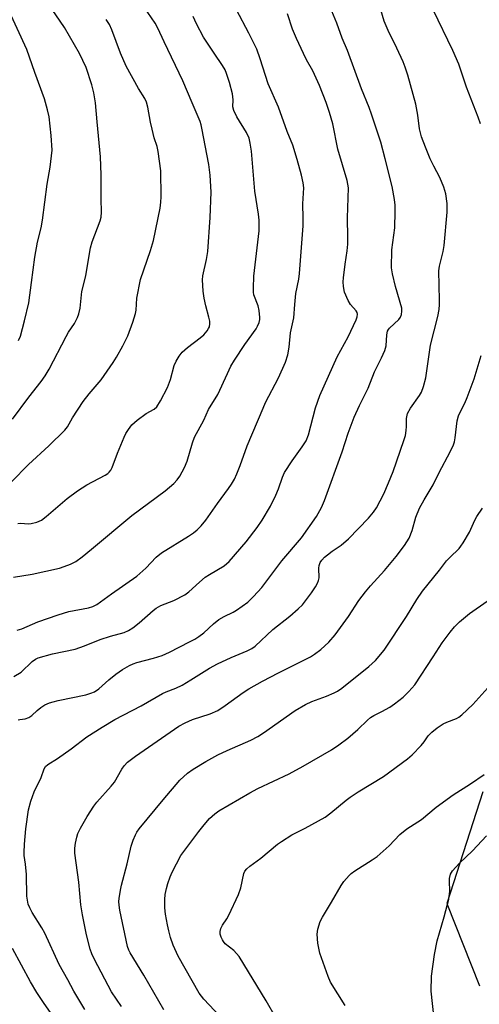
# Model space of a CAD drawing. Units: inches. Extents: x 1213766 to 1219766, y 517458 to 521458.
# Drawn here: x 1219159 to 1219291, y 517835 to 518118 of the extents above; entities that cross this region are included whole.
import ezdxf

# ---------------------------------------------------------------- set-up
doc = ezdxf.new("R2010")
doc.units = ezdxf.units.IN
doc.header["$MEASUREMENT"] = 0
doc.layers.add('NTRL-Trees', color=3, linetype='Continuous')
doc.layers.add('Undefined', color=1, linetype='Continuous')

msp = doc.modelspace()

# ---------------------------------------------------------------- linework, layer by layer
at = {"layer": 'NTRL-Trees'}
msp.add_lwpolyline([(1219291.95, 517896.04), (1219281.56, 517863.93), (1219291, 517840.31)], dxfattribs=at)
at = {"layer": 'Undefined'}
for points, elevation in [([(1219216.43, 517831.57), (1219211.78, 517836.47), (1219210.44, 517838.16), (1219204.43, 517848.8), (1219203, 517851.98), (1219202.26, 517854.16), (1219201.71, 517856.11), (1219201.36, 517857.79), (1219200.81, 517860.89), (1219200.64, 517862.67), (1219200.63, 517865.05), (1219200.73, 517866.53), (1219201.05, 517868.28), (1219201.46, 517869.67), (1219202.11, 517871.58), (1219202.67, 517872.91), (1219205.22, 517877.69), (1219210.34, 517884.66), (1219211.85, 517886.57), (1219213.43, 517888.36), (1219214.92, 517889.72), (1219216.12, 517890.57), (1219224.97, 517895.72), (1219227.29, 517896.95), (1219236.33, 517901.22), (1219240.34, 517903.39), (1219248.46, 517908.08), (1219250.55, 517909.46), (1219253.12, 517911.41), (1219256.02, 517913.88), (1219258.78, 517916.57), (1219259.68, 517917.32), (1219260.65, 517917.94), (1219262.97, 517919.06), (1219265.18, 517920.31), (1219266.57, 517921.3), (1219269.04, 517923.24), (1219270.69, 517924.8), (1219272.37, 517926.72), (1219277.7, 517934.73), (1219280.29, 517938.84), (1219282.53, 517941.86), (1219283.8, 517943.42), (1219285.26, 517944.81), (1219288.09, 517947.25), (1219293.16, 517950.72)], 290), ([(1219232.71, 517830.85), (1219229.75, 517835.97), (1219221.9, 517848.72), (1219221.19, 517849.62), (1219220.39, 517850.43), (1219217.9, 517852.4), (1219217.41, 517853), (1219217.12, 517853.5), (1219216.75, 517854.29), (1219216.51, 517855.11), (1219216.48, 517855.92), (1219216.66, 517856.72), (1219217.12, 517857.72), (1219218.38, 517859.56), (1219218.96, 517860.58), (1219221.76, 517866.53), (1219222.45, 517868.47), (1219223.3, 517872.54), (1219223.61, 517873.26), (1219224.12, 517873.92), (1219225.03, 517874.67), (1219228.14, 517876.99), (1219232.99, 517880.94), (1219234.15, 517881.78), (1219237.05, 517883.65), (1219240.91, 517885.6), (1219246.68, 517888.77), (1219248.3, 517890), (1219252.68, 517893.65), (1219253.79, 517894.48), (1219256.11, 517896.03), (1219263.4, 517900.38), (1219270.33, 517905.45), (1219271.62, 517906.62), (1219274.23, 517909.32), (1219275.06, 517910.33), (1219276.28, 517912.1), (1219277.25, 517913.15), (1219278.87, 517914.4), (1219280.56, 517915.54), (1219281.59, 517916.01), (1219284.39, 517917.05), (1219285.05, 517917.42), (1219285.93, 517918.13), (1219289.05, 517921.07), (1219295.97, 517928.72)], 292), ([(1219252.35, 517834.62), (1219248.23, 517841.35), (1219247.52, 517842.97), (1219245.1, 517849.69), (1219244.57, 517852.55), (1219244.4, 517855.14), (1219244.56, 517856.55), (1219245.2, 517858.74), (1219245.85, 517860.04), (1219248.46, 517864.3), (1219251.2, 517869.07), (1219252.03, 517870.25), (1219253.52, 517871.98), (1219254.12, 517872.54), (1219255.17, 517873.31), (1219260.13, 517876.44), (1219261.55, 517877.47), (1219264.99, 517880.52), (1219268.14, 517883.72), (1219270.09, 517885.4), (1219274.29, 517888.06), (1219278.57, 517891.56), (1219283.45, 517895.15), (1219288.36, 517898.32), (1219292.31, 517901)], 294), ([(1219291.11, 517802.03), (1219285.19, 517811.64), (1219283.4, 517815.63), (1219280.42, 517821.38), (1219279.66, 517823.2), (1219279.14, 517824.8), (1219277.9, 517831.75), (1219277.46, 517835.25), (1219277.14, 517838.74), (1219277.19, 517843.1), (1219278.01, 517849.27), (1219278.81, 517853.22), (1219280.83, 517860.08), (1219282.21, 517865.14), (1219282.49, 517867.44), (1219282.35, 517870.31), (1219282.39, 517871.13), (1219282.69, 517872.4), (1219283.21, 517873.35), (1219285.19, 517875.52), (1219288.97, 517879.11), (1219293.02, 517883.42)], 296)]:
    msp.add_lwpolyline(points, dxfattribs=dict(at, elevation=elevation))
for points in [[(1219177.6, 517833.55, 284), (1219174.43, 517838.79, 284), (1219172.73, 517841.99, 284), (1219170.2, 517846.46, 284), (1219166.12, 517855.41, 284), (1219165.25, 517856.92, 284), (1219162.45, 517861.38, 284), (1219161.78, 517862.66, 284), (1219161.36, 517863.74, 284), (1219160.93, 517866.07, 284), (1219160.85, 517872.29, 284), (1219160.61, 517875.27, 284), (1219160.22, 517877.73, 284), (1219160.16, 517878.57, 284), (1219160.27, 517880.95, 284), (1219160.65, 517885.4, 284), (1219161.47, 517890.83, 284), (1219162.14, 517893.31, 284), (1219163.06, 517896.01, 284), (1219165.05, 517900.16, 284), (1219165.94, 517902.64, 284), (1219166.34, 517903.28, 284), (1219166.98, 517903.82, 284), (1219169.73, 517905.6, 284), (1219173.66, 517908.33, 284), (1219178.15, 517911.79, 284), (1219182.58, 517914.6, 284), (1219186.25, 517916.75, 284), (1219193.83, 517920.74, 284), (1219199.94, 517924.22, 284), (1219201, 517924.71, 284), (1219203.74, 517925.75, 284), (1219205.57, 517926.68, 284), (1219208.11, 517928.14, 284), (1219213.46, 517931.52, 284), (1219215.76, 517932.8, 284), (1219219.65, 517934.57, 284), (1219224.28, 517936.48, 284), (1219225.56, 517937.17, 284), (1219226.51, 517937.81, 284), (1219231.66, 517942.58, 284), (1219236.5, 517946.42, 284), (1219238.91, 517948.52, 284), (1219240.12, 517949.75, 284), (1219242.73, 517953.18, 284), (1219243.91, 517954.89, 284), (1219244.49, 517955.91, 284), (1219244.77, 517956.67, 284), (1219244.92, 517957.46, 284), (1219244.87, 517960.24, 284), (1219244.94, 517961.01, 284), (1219245.26, 517961.89, 284), (1219245.72, 517962.56, 284), (1219246.46, 517963.37, 284), (1219247.3, 517964.08, 284), (1219248.63, 517965.09, 284), (1219251.2, 517966.83, 284), (1219253.39, 517968.67, 284), (1219259.11, 517974.57, 284), (1219260.58, 517976.35, 284), (1219261.37, 517977.54, 284), (1219263.53, 517981.57, 284), (1219264.88, 517984.72, 284), (1219266.14, 517987.97, 284), (1219269.29, 517996.93, 284), (1219269.72, 517998.36, 284), (1219269.96, 517999.77, 284), (1219270.05, 518000.91, 284), (1219270.03, 518003.25, 284), (1219270.32, 518004.65, 284), (1219271.16, 518006.21, 284), (1219273.7, 518009.82, 284), (1219274.3, 518010.81, 284), (1219274.89, 518012.41, 284), (1219275.59, 518014.89, 284), (1219276.86, 518024.27, 284), (1219278.98, 518032.47, 284), (1219279.35, 518034.49, 284), (1219279.49, 518035.96, 284), (1219279.52, 518037.22, 284), (1219279.26, 518045.58, 284), (1219279.48, 518047, 284), (1219280.5, 518051.19, 284), (1219280.82, 518052.87, 284), (1219281.7, 518062.46, 284), (1219281.71, 518064.97, 284), (1219281.34, 518067.71, 284), (1219280.73, 518069.64, 284), (1219279.55, 518072.37, 284), (1219277.83, 518075.63, 284), (1219276.84, 518077.8, 284), (1219275.43, 518081.09, 284), (1219274.33, 518084.09, 284), (1219273.76, 518086.4, 284), (1219273.26, 518090.36, 284), (1219272.65, 518093.52, 284), (1219270.41, 518101.79, 284), (1219269.67, 518104.07, 284), (1219269.02, 518105.66, 284), (1219267.26, 518109.56, 284), (1219264.72, 518114.59, 284), (1219263.62, 518117.27, 284), (1219261.11, 518125.9, 284)], [(1219156.81, 518003.06, 270), (1219161.51, 518009.37, 270), (1219165.04, 518013.83, 270), (1219166.21, 518015.43, 270), (1219167.33, 518017.34, 270), (1219172.24, 518026.75, 270), (1219172.96, 518027.97, 270), (1219174.65, 518030.5, 270), (1219175.52, 518032.18, 270), (1219175.87, 518033.23, 270), (1219176.23, 518034.89, 270), (1219176.78, 518039.69, 270), (1219177.92, 518044.18, 270), (1219178.62, 518048.87, 270), (1219179.27, 518052.23, 270), (1219179.76, 518053.91, 270), (1219182.02, 518059.93, 270), (1219182.26, 518061.03, 270), (1219182.36, 518062.47, 270), (1219182.29, 518066.33, 270), (1219182.31, 518073.2, 270), (1219182.16, 518078.34, 270), (1219181.15, 518088.42, 270), (1219180.72, 518093.89, 270), (1219180.18, 518096.74, 270), (1219179.63, 518099, 270), (1219178.01, 518103.97, 270), (1219176.07, 518108.04, 270), (1219171.82, 518115.46, 270), (1219166.97, 518122.49, 270)], [(1219158.6, 518025.57, 268), (1219159.12, 518026.86, 268), (1219160.3, 518031.27, 268), (1219161.53, 518036.4, 268), (1219162.25, 518042.24, 268), (1219163.29, 518049.54, 268), (1219164.06, 518053.89, 268), (1219165.04, 518057.95, 268), (1219165.47, 518060.13, 268), (1219166.82, 518070.55, 268), (1219167.66, 518075.41, 268), (1219168.21, 518080.29, 268), (1219167.96, 518084.46, 268), (1219167.34, 518089.87, 268), (1219166.93, 518091.88, 268), (1219166.07, 518095.02, 268), (1219163.28, 518102.55, 268), (1219161, 518109.15, 268), (1219155.43, 518121.28, 268)], [(1219157.24, 517929.08, 280), (1219159.34, 517930.39, 280), (1219162.48, 517933.42, 280), (1219163.44, 517934.1, 280), (1219164.22, 517934.47, 280), (1219168.35, 517935.64, 280), (1219174.83, 517937.02, 280), (1219177.55, 517937.97, 280), (1219182, 517939.77, 280), (1219184.98, 517940.71, 280), (1219188.88, 517941.77, 280), (1219190.2, 517942.32, 280), (1219191.4, 517943.08, 280), (1219193.23, 517944.49, 280), (1219197.23, 517948.05, 280), (1219198.15, 517948.78, 280), (1219199.41, 517949.49, 280), (1219203.18, 517950.95, 280), (1219206.32, 517952.53, 280), (1219207.48, 517953.42, 280), (1219210.51, 517956.22, 280), (1219212.21, 517957.64, 280), (1219213.4, 517958.43, 280), (1219217.6, 517960.95, 280), (1219219.05, 517962.13, 280), (1219223.93, 517967.83, 280), (1219227.09, 517971.87, 280), (1219228.56, 517973.98, 280), (1219230.95, 517978.04, 280), (1219232.47, 517981.16, 280), (1219233.28, 517983.01, 280), (1219234.39, 517986.4, 280), (1219234.99, 517987.73, 280), (1219237.13, 517991.05, 280), (1219240.09, 517995.03, 280), (1219241.16, 517996.8, 280), (1219241.84, 517998.49, 280), (1219243.84, 518006.23, 280), (1219245.11, 518009.86, 280), (1219250.05, 518020.94, 280), (1219253.3, 518026.7, 280), (1219255.54, 518031.56, 280), (1219255.83, 518032.39, 280), (1219255.95, 518033.18, 280), (1219255.84, 518033.67, 280), (1219255.6, 518034.1, 280), (1219253.96, 518035.99, 280), (1219253.27, 518037.08, 280), (1219252.24, 518039.48, 280), (1219251.91, 518041.08, 280), (1219251.81, 518042.42, 280), (1219251.87, 518043.56, 280), (1219252.37, 518047.55, 280), (1219252.98, 518051.4, 280), (1219253.18, 518053.32, 280), (1219253.2, 518055.21, 280), (1219253.03, 518060.82, 280), (1219253.31, 518069.48, 280), (1219253.2, 518070.49, 280), (1219252.95, 518071.57, 280), (1219250.25, 518080.52, 280), (1219248.87, 518087.85, 280), (1219247.91, 518091.12, 280), (1219246.98, 518093.95, 280), (1219245.03, 518098.87, 280), (1219243.11, 518103.03, 280), (1219241.31, 518106.25, 280), (1219240.4, 518108.05, 280), (1219238.45, 518112.3, 280), (1219237.31, 518114.99, 280), (1219235.85, 518119.38, 280)], [(1219158.13, 517942.4, 278), (1219159.48, 517942.79, 278), (1219164.13, 517944.85, 278), (1219169.96, 517946.87, 278), (1219173.06, 517947.75, 278), (1219178.63, 517948.8, 278), (1219179.89, 517949.24, 278), (1219181.09, 517949.84, 278), (1219185.24, 517952.86, 278), (1219192.59, 517957.92, 278), (1219195.12, 517960.26, 278), (1219198.14, 517963.38, 278), (1219199.61, 517964.62, 278), (1219207.36, 517969.38, 278), (1219208.85, 517970.37, 278), (1219209.91, 517971.23, 278), (1219211.06, 517972.38, 278), (1219212.35, 517974.01, 278), (1219215.73, 517978.84, 278), (1219218.92, 517983.11, 278), (1219219.74, 517984.32, 278), (1219220.61, 517985.82, 278), (1219221.31, 517987.34, 278), (1219222.23, 517989.69, 278), (1219224.23, 517995.41, 278), (1219228.8, 518006.17, 278), (1219229.55, 518007.77, 278), (1219233.24, 518014.86, 278), (1219235.23, 518019.36, 278), (1219235.88, 518021.52, 278), (1219236.32, 518023.73, 278), (1219236.65, 518027.83, 278), (1219237.65, 518032.15, 278), (1219237.9, 518035.94, 278), (1219238.21, 518039.1, 278), (1219239.06, 518043.26, 278), (1219239.26, 518044.84, 278), (1219240.32, 518058.49, 278), (1219240.34, 518060.76, 278), (1219240.21, 518064.87, 278), (1219240.48, 518069.43, 278), (1219240.34, 518070.87, 278), (1219239.81, 518073.13, 278), (1219238.63, 518077.58, 278), (1219237.32, 518081.72, 278), (1219235.76, 518085.61, 278), (1219233.26, 518092.57, 278), (1219230.32, 518099.35, 278), (1219228.01, 518106.54, 278), (1219227.04, 518109.26, 278), (1219224.76, 518113.85, 278), (1219221.15, 518120.57, 278)], [(1219158.37, 517973.1, 274), (1219159.17, 517973.2, 274), (1219161.41, 517973.01, 274), (1219162.24, 517973.03, 274), (1219163.87, 517973.45, 274), (1219165.16, 517974.01, 274), (1219166.55, 517975.06, 274), (1219172.52, 517980.22, 274), (1219175.55, 517982.43, 274), (1219178.2, 517984.2, 274), (1219183.48, 517986.94, 274), (1219184.22, 517987.41, 274), (1219184.63, 517987.77, 274), (1219185.11, 517988.41, 274), (1219185.48, 517989.18, 274), (1219187.01, 517993.3, 274), (1219188.87, 517997.86, 274), (1219189.38, 517998.89, 274), (1219190.13, 518000.06, 274), (1219191.16, 518001.38, 274), (1219192.69, 518002.71, 274), (1219195.24, 518004.62, 274), (1219197.56, 518005.86, 274), (1219198.32, 518006.56, 274), (1219199.36, 518008.25, 274), (1219201.33, 518012.07, 274), (1219202.26, 518014.42, 274), (1219203.28, 518018.39, 274), (1219203.86, 518019.68, 274), (1219204.69, 518021.15, 274), (1219205.6, 518022.25, 274), (1219207.11, 518023.64, 274), (1219210.73, 518026.36, 274), (1219211.82, 518027.27, 274), (1219212.74, 518028.34, 274), (1219213.18, 518029.04, 274), (1219213.39, 518029.54, 274), (1219213.52, 518030.35, 274), (1219213.48, 518031.19, 274), (1219213.25, 518032.3, 274), (1219212.33, 518035.58, 274), (1219211.89, 518037.75, 274), (1219211.64, 518039.74, 274), (1219211.44, 518043, 274), (1219211.54, 518044.14, 274), (1219212.56, 518048.87, 274), (1219212.94, 518051.14, 274), (1219213.63, 518060.91, 274), (1219213.88, 518068.2, 274), (1219213.58, 518073.12, 274), (1219213.2, 518076.14, 274), (1219211.26, 518086.59, 274), (1219211.04, 518087.57, 274), (1219210.72, 518088.52, 274), (1219208.42, 518093.83, 274), (1219205.8, 518100.18, 274), (1219200.36, 518111.35, 274), (1219198.63, 518115.31, 274), (1219197.8, 518116.71, 274), (1219194.61, 518121.35, 274)], [(1219158.46, 517916.69, 282), (1219158.99, 517916.82, 282), (1219160.5, 517916.93, 282), (1219161.55, 517917.36, 282), (1219162.4, 517917.96, 282), (1219163.95, 517919.38, 282), (1219165, 517920.22, 282), (1219166.15, 517920.95, 282), (1219167.46, 517921.52, 282), (1219168.54, 517921.88, 282), (1219169.93, 517922.23, 282), (1219177.9, 517923.89, 282), (1219179.32, 517924.32, 282), (1219180.4, 517924.76, 282), (1219181.67, 517925.6, 282), (1219184.49, 517928.13, 282), (1219186.51, 517929.77, 282), (1219188.45, 517931.09, 282), (1219190.45, 517932.32, 282), (1219191.49, 517932.8, 282), (1219192.57, 517933.19, 282), (1219197.32, 517934.38, 282), (1219199.86, 517935.19, 282), (1219201.98, 517936.15, 282), (1219207.66, 517939.05, 282), (1219209.17, 517939.84, 282), (1219210.38, 517940.6, 282), (1219211.76, 517941.65, 282), (1219214.57, 517944.21, 282), (1219216.15, 517945.46, 282), (1219217.59, 517946.39, 282), (1219220.22, 517947.57, 282), (1219221.2, 517948.13, 282), (1219224.43, 517950.51, 282), (1219226.1, 517952.1, 282), (1219228.47, 517954.64, 282), (1219234.23, 517962.38, 282), (1219239.85, 517968.97, 282), (1219244.2, 517975.07, 282), (1219245.56, 517977.62, 282), (1219246.42, 517979.7, 282), (1219251.55, 517993.67, 282), (1219253.3, 517998.99, 282), (1219254.98, 518003.61, 282), (1219256.47, 518006.97, 282), (1219258.99, 518011.88, 282), (1219260.83, 518016.63, 282), (1219262.86, 518020.63, 282), (1219263.8, 518022.72, 282), (1219264.13, 518024.08, 282), (1219264.37, 518027.19, 282), (1219264.6, 518028.27, 282), (1219264.84, 518028.75, 282), (1219265.16, 518029.16, 282), (1219267.78, 518031.63, 282), (1219268.27, 518032.32, 282), (1219268.55, 518033.03, 282), (1219268.7, 518034.04, 282), (1219268.64, 518034.85, 282), (1219266.83, 518041.12, 282), (1219266.01, 518044.76, 282), (1219265.75, 518046.49, 282), (1219265.81, 518051.62, 282), (1219266.63, 518057.93, 282), (1219266.8, 518062.66, 282), (1219266.79, 518064.43, 282), (1219266.55, 518066.13, 282), (1219265.85, 518069.8, 282), (1219263.92, 518077.81, 282), (1219262.6, 518082.58, 282), (1219260, 518090.62, 282), (1219259.32, 518092.55, 282), (1219257.05, 518097.86, 282), (1219253.06, 518108.85, 282), (1219251.52, 518112.38, 282), (1219250.02, 518116.74, 282), (1219248.13, 518121.31, 282)], [(1219291.27, 518087.85, 286), (1219290.6, 518089.76, 286), (1219287.29, 518098.33, 286), (1219285.01, 518104.94, 286), (1219283.29, 518108.9, 286), (1219277.72, 518120.61, 286)], [(1219156.58, 517985.01, 272), (1219161.4, 517990.05, 272), (1219167.25, 517995.39, 272), (1219171.87, 517999.86, 272), (1219172.61, 518000.86, 272), (1219174.06, 518003.43, 272), (1219177.1, 518008.09, 272), (1219178.84, 518010.28, 272), (1219182.28, 518014.27, 272), (1219185.8, 518019.31, 272), (1219186.71, 518020.79, 272), (1219188.51, 518024.1, 272), (1219189.95, 518026.99, 272), (1219191.43, 518030.87, 272), (1219192.21, 518033.4, 272), (1219192.34, 518034.34, 272), (1219192.54, 518037.73, 272), (1219193.56, 518043.14, 272), (1219196.48, 518051.46, 272), (1219197.32, 518054.28, 272), (1219199.27, 518063.63, 272), (1219199.49, 518065.37, 272), (1219199.54, 518066.86, 272), (1219199.4, 518074.36, 272), (1219198.67, 518079.9, 272), (1219198.39, 518081.33, 272), (1219197.55, 518083.82, 272), (1219196.92, 518086.32, 272), (1219196.49, 518088.3, 272), (1219195.71, 518092.66, 272), (1219195.36, 518094.02, 272), (1219194.89, 518095.07, 272), (1219193.04, 518098.01, 272), (1219189.49, 518104.41, 272), (1219187.88, 518108.08, 272), (1219185.37, 518114.83, 272), (1219184.69, 518116.38, 272), (1219183.77, 518117.77, 272)], [(1219157.16, 517957.68, 276), (1219162.48, 517958.53, 276), (1219170.33, 517960.25, 276), (1219171.67, 517960.68, 276), (1219173.49, 517961.43, 276), (1219175.01, 517962.17, 276), (1219176.87, 517963.51, 276), (1219179.57, 517965.66, 276), (1219191.11, 517975.33, 276), (1219200.71, 517982.46, 276), (1219203.18, 517984.55, 276), (1219204.1, 517985.59, 276), (1219204.92, 517986.69, 276), (1219206.27, 517989.15, 276), (1219207.03, 517990.98, 276), (1219208.56, 517996.26, 276), (1219209.15, 517997.87, 276), (1219211.82, 518002.75, 276), (1219213.17, 518005.84, 276), (1219215.81, 518010.08, 276), (1219218.57, 518016.17, 276), (1219219.58, 518018.2, 276), (1219220.61, 518019.97, 276), (1219223.56, 518024.47, 276), (1219226.84, 518028.99, 276), (1219227.25, 518029.75, 276), (1219227.67, 518030.82, 276), (1219227.86, 518031.65, 276), (1219227.89, 518032.21, 276), (1219227.69, 518034.2, 276), (1219227.37, 518035.58, 276), (1219226.18, 518038.7, 276), (1219226.06, 518039.47, 276), (1219226.02, 518040.62, 276), (1219226.19, 518044.08, 276), (1219227.65, 518057.07, 276), (1219227.7, 518060.14, 276), (1219227.52, 518061.87, 276), (1219226.45, 518068.5, 276), (1219225.47, 518080, 276), (1219225.12, 518082.31, 276), (1219224.78, 518083.72, 276), (1219224.07, 518085.32, 276), (1219221.3, 518089.8, 276), (1219220.43, 518091.64, 276), (1219220.16, 518092.73, 276), (1219220.26, 518094.73, 276), (1219220.06, 518096.4, 276), (1219219.16, 518099.7, 276), (1219218.33, 518102.24, 276), (1219217.89, 518103.33, 276), (1219217.18, 518104.58, 276), (1219214.73, 518108.09, 276), (1219211.73, 518112.71, 276), (1219209.73, 518116.55, 276), (1219208.75, 518118.67, 276)], [(1219188.12, 517834.33, 286), (1219185.29, 517838.54, 286), (1219180.39, 517847.88, 286), (1219179.66, 517849.5, 286), (1219179.17, 517850.86, 286), (1219178.11, 517854.93, 286), (1219176.96, 517860.69, 286), (1219176.5, 517863.56, 286), (1219175.85, 517870.07, 286), (1219174.76, 517878.36, 286), (1219174.73, 517879.8, 286), (1219174.94, 517881.25, 286), (1219175.29, 517882.97, 286), (1219175.64, 517884.07, 286), (1219176.41, 517885.61, 286), (1219178.26, 517888.89, 286), (1219180.19, 517891.88, 286), (1219181.04, 517893.01, 286), (1219185.22, 517897.66, 286), (1219186.13, 517898.77, 286), (1219188.26, 517902.55, 286), (1219188.89, 517903.51, 286), (1219189.89, 517904.49, 286), (1219192.19, 517906.21, 286), (1219204.6, 517914.85, 286), (1219206.4, 517915.8, 286), (1219208.51, 517916.78, 286), (1219213.59, 517918.42, 286), (1219215.82, 517919.39, 286), (1219217.95, 517920.78, 286), (1219223.07, 517924.52, 286), (1219224.77, 517925.6, 286), (1219228.69, 517927.77, 286), (1219233.27, 517930.18, 286), (1219242.41, 517934.81, 286), (1219243.63, 517935.56, 286), (1219245.44, 517936.89, 286), (1219247.67, 517938.99, 286), (1219249.48, 517941.13, 286), (1219253.32, 517946.39, 286), (1219256.35, 517950.93, 286), (1219258.19, 517953.48, 286), (1219259.66, 517955.21, 286), (1219263.69, 517959.53, 286), (1219267.03, 517963.54, 286), (1219269.43, 517966.77, 286), (1219270.74, 517968.84, 286), (1219271.66, 517971.07, 286), (1219272.72, 517974.86, 286), (1219273.7, 517977.45, 286), (1219275.06, 517979.9, 286), (1219277.64, 517984.12, 286), (1219279.31, 517987.54, 286), (1219282.67, 517993.85, 286), (1219283.54, 517995.69, 286), (1219283.78, 517996.52, 286), (1219283.98, 517997.66, 286), (1219284.59, 518002.56, 286), (1219284.97, 518003.96, 286), (1219285.39, 518005.04, 286), (1219286.74, 518007.63, 286), (1219287.42, 518009.22, 286), (1219289.44, 518014.62, 286), (1219291.47, 518021.29, 286)], [(1219200.35, 517833.43, 288), (1219194.57, 517843.33, 288), (1219190.61, 517849.81, 288), (1219190.23, 517850.56, 288), (1219189.84, 517851.6, 288), (1219187.65, 517862.04, 288), (1219187.44, 517863.43, 288), (1219187.4, 517864.47, 288), (1219187.47, 517865.36, 288), (1219187.84, 517867.73, 288), (1219188.15, 517869.17, 288), (1219189.78, 517875.35, 288), (1219190.95, 517880.42, 288), (1219191.48, 517882.09, 288), (1219192.14, 517883.7, 288), (1219192.57, 517884.43, 288), (1219193.25, 517885.34, 288), (1219200.09, 517893.75, 288), (1219204.92, 517899.39, 288), (1219207.1, 517901.33, 288), (1219208.72, 517902.53, 288), (1219212.36, 517904.71, 288), (1219215.85, 517906.6, 288), (1219218.52, 517907.89, 288), (1219225.25, 517910.88, 288), (1219227.29, 517911.9, 288), (1219228.97, 517912.98, 288), (1219238.02, 517919.32, 288), (1219241.02, 517921.05, 288), (1219242.82, 517921.95, 288), (1219247, 517923.49, 288), (1219249.19, 517924.4, 288), (1219250.24, 517924.93, 288), (1219251.43, 517925.77, 288), (1219259.19, 517931.96, 288), (1219261.11, 517933.75, 288), (1219263.58, 517936.66, 288), (1219270.01, 517946.35, 288), (1219273, 517951.2, 288), (1219274.64, 517953.6, 288), (1219279.53, 517959.7, 288), (1219281.55, 517962.35, 288), (1219282.42, 517963.29, 288), (1219285.1, 517965.87, 288), (1219285.65, 517966.53, 288), (1219286.31, 517967.52, 288), (1219288.09, 517970.61, 288), (1219289.64, 517974.03, 288), (1219290.18, 517975.05, 288), (1219291.87, 517977.47, 288)], [(1219170.19, 517829.24, 282), (1219165.72, 517835.47, 282), (1219163.8, 517838.39, 282), (1219161.97, 517841.46, 282), (1219156.84, 517851.04, 282)]]:
    msp.add_polyline3d(points, dxfattribs=at)

doc.saveas('drawing.dxf')
